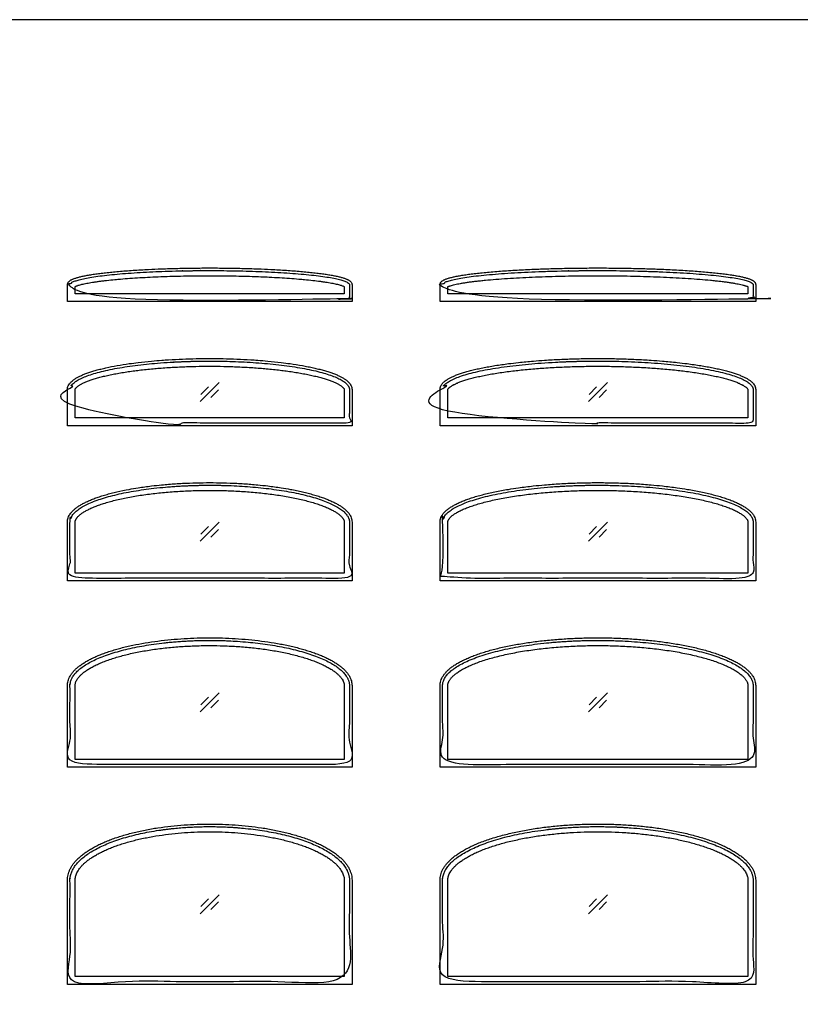
# Model space of a CAD drawing. Units: metres. Extents: x 0 to 40.2, y -3 to 36.7.
# Drawn here: x 20.4 to 28.1, y 27 to 36.7 of the extents above; entities that cross this region are included whole.
import ezdxf

# ---------------------------------------------------------------- set-up
doc = ezdxf.new("R2010")
doc.units = ezdxf.units.M
for name, color, linetype, true_color in [('2D$AG-BUILDINGS', 7, 'Continuous', 0x66ccff), ('2D$AG-DETAILS', 7, 'Continuous', 0x66ffff), ('2D$X-VPRT', 7, 'Continuous', 0xfb02ff)]:
    doc.layers.add(name, color=color, linetype=linetype, true_color=true_color)

msp = doc.modelspace()

# ---------------------------------------------------------------- linework, layer by layer
at = {"layer": '2D$AG-BUILDINGS'}
for points, knots in [([(23.6474, 34.0995), (23.6474, 34.2392), (22.2758, 34.2392), (20.9042, 34.2392), (20.9042, 34.0995), (20.9042, 34.0297), (20.9042, 33.9598), (22.2758, 33.9598), (23.6474, 33.9598), (23.6474, 34.0297), (23.6474, 34.0995)], [-63.5, -63.5, -63.5, 223.767232, 223.767232, 511.034464, 511.034464, 523.734464, 523.734464, 549.134464, 549.134464, 561.834464, 561.834464, 561.834464]), ([(27.6098, 34.0995), (27.6098, 34.2392), (26.0858, 34.2392), (24.5618, 34.2392), (24.5618, 34.0995), (24.5618, 34.0297), (24.5618, 33.9598), (26.0858, 33.9598), (27.6098, 33.9598), (27.6098, 34.0297), (27.6098, 34.0995)], [-63.5, -63.5, -63.5, 223.767232, 223.767232, 511.034464, 511.034464, 523.734464, 523.734464, 549.134464, 549.134464, 561.834464, 561.834464, 561.834464]), ([(23.6474, 33.0708), (23.6474, 33.3502), (22.2758, 33.3502), (20.9042, 33.3502), (20.9042, 33.0708), (20.9042, 32.9057), (20.9042, 32.7406), (22.2758, 32.7406), (23.6474, 32.7406), (23.6474, 32.9057), (23.6474, 33.0708)], [-62.441667, -62.441667, -62.441667, 224.825566, 224.825566, 512.092798, 512.092798, 525.851131, 525.851131, 551.251131, 551.251131, 565.009464, 565.009464, 565.009464]), ([(27.6098, 33.0708), (27.6098, 33.3502), (26.0858, 33.3502), (24.5618, 33.3502), (24.5618, 33.0708), (24.5618, 32.9057), (24.5618, 32.7406), (26.0858, 32.7406), (27.6098, 32.7406), (27.6098, 32.9057), (27.6098, 33.0708)], [-62.441667, -62.441667, -62.441667, 224.825566, 224.825566, 512.092798, 512.092798, 525.851131, 525.851131, 551.251131, 551.251131, 565.009464, 565.009464, 565.009464]), ([(23.6474, 31.7691), (23.6474, 32.131), (22.2758, 32.131), (20.9042, 32.131), (20.9042, 31.7691), (20.9042, 31.4928), (20.9042, 31.2166), (22.2758, 31.2166), (23.6474, 31.2166), (23.6474, 31.4928), (23.6474, 31.7691)], [-60.854167, -60.854167, -60.854167, 226.413066, 226.413066, 513.680298, 513.680298, 529.026131, 529.026131, 554.426131, 554.426131, 569.771964, 569.771964, 569.771964]), ([(27.6098, 31.7691), (27.6098, 32.131), (26.0858, 32.131), (24.5618, 32.131), (24.5618, 31.7691), (24.5618, 31.4928), (24.5618, 31.2166), (26.0858, 31.2166), (27.6098, 31.2166), (27.6098, 31.4928), (27.6098, 31.7691)], [-60.854167, -60.854167, -60.854167, 226.413066, 226.413066, 513.680298, 513.680298, 529.026131, 529.026131, 554.426131, 554.426131, 569.771964, 569.771964, 569.771964]), ([(23.6474, 30.1625), (23.6474, 30.607), (22.2758, 30.607), (20.9042, 30.607), (20.9042, 30.1625), (20.9042, 29.7752), (20.9042, 29.3878), (22.2758, 29.3878), (23.6474, 29.3878), (23.6474, 29.7752), (23.6474, 30.1625)], [-60.060417, -60.060417, -60.060417, 227.206816, 227.206816, 514.474048, 514.474048, 530.613631, 530.613631, 556.013631, 556.013631, 572.153214, 572.153214, 572.153214]), ([(27.6098, 30.1625), (27.6098, 30.607), (26.0858, 30.607), (24.5618, 30.607), (24.5618, 30.1625), (24.5618, 29.7752), (24.5618, 29.3878), (26.0858, 29.3878), (27.6098, 29.3878), (27.6098, 29.7752), (27.6098, 30.1625)], [-60.060417, -60.060417, -60.060417, 227.206816, 227.206816, 514.474048, 514.474048, 530.613631, 530.613631, 556.013631, 556.013631, 572.153214, 572.153214, 572.153214]), ([(23.6474, 28.2511), (23.6474, 28.7782), (22.2758, 28.7782), (20.9042, 28.7782), (20.9042, 28.2511), (20.9042, 27.7527), (20.9042, 27.2542), (22.2758, 27.2542), (23.6474, 27.2542), (23.6474, 27.7527), (23.6474, 28.2511)], [-59.584167, -59.584167, -59.584167, 227.683066, 227.683066, 514.950298, 514.950298, 531.566131, 531.566131, 556.966131, 556.966131, 573.581964, 573.581964, 573.581964]), ([(27.6098, 28.2511), (27.6098, 28.7782), (26.0858, 28.7782), (24.5618, 28.7782), (24.5618, 28.2511), (24.5618, 27.7527), (24.5618, 27.2542), (26.0858, 27.2542), (27.6098, 27.2542), (27.6098, 27.7527), (27.6098, 28.2511)], [-59.584167, -59.584167, -59.584167, 227.683066, 227.683066, 514.950298, 514.950298, 531.566131, 531.566131, 556.966131, 556.966131, 573.581964, 573.581964, 573.581964])]:
    msp.add_rational_spline(points, [1, 0.707106781187, 1, 0.707106781187, 1, 1, 1, 1, 1, 1, 1], degree=2, knots=knots, dxfattribs=at)
for points, knots in [([(23.6728, 34.0995), (23.6728, 34.1013), (23.6726, 34.1049), (23.6715, 34.1101), (23.6698, 34.115), (23.6669, 34.121), (23.6636, 34.1258), (23.6599, 34.1301), (23.6559, 34.134), (23.6499, 34.139), (23.6418, 34.1444), (23.6329, 34.1493), (23.6231, 34.154), (23.6113, 34.1589), (23.5984, 34.1636), (23.5842, 34.1681), (23.5696, 34.1723), (23.5538, 34.1765), (23.5302, 34.1822), (23.4975, 34.1891), (23.4544, 34.1969), (23.4064, 34.2044), (23.3535, 34.2117), (23.296, 34.2186), (23.2343, 34.2251), (23.1686, 34.2312), (23.0994, 34.2368), (23.0016, 34.2438), (22.8847, 34.2504), (22.7386, 34.2567), (22.5902, 34.2612), (22.4321, 34.264), (22.2758, 34.2649), (22.1195, 34.264), (21.9614, 34.2612), (21.813, 34.2567), (21.6669, 34.2504), (21.55, 34.2438), (21.4522, 34.2368), (21.383, 34.2312), (21.3173, 34.2251), (21.2556, 34.2186), (21.1981, 34.2117), (21.1452, 34.2044), (21.0972, 34.1969), (21.0541, 34.1891), (21.0161, 34.1811), (20.9831, 34.1728), (20.9579, 34.1653), (20.9402, 34.1589), (20.9285, 34.154), (20.9187, 34.1493), (20.9098, 34.1444), (20.9017, 34.139), (20.8957, 34.134), (20.8917, 34.1301), (20.888, 34.1258), (20.8837, 34.1195), (20.8804, 34.1117), (20.879, 34.1049), (20.8788, 34.1013), (20.8788, 34.0995), (20.8788, 34.0445), (20.8788, 33.9894), (20.8788, 33.9344), (21.8101, 33.9344), (22.7415, 33.9344), (23.6728, 33.9344), (23.6728, 33.9894), (23.6728, 34.0445), (23.6728, 34.0995)], [0, 0, 0, 0, 0.537338, 1.069164, 1.588874, 2.092949, 3.057303, 3.338178, 3.801831, 4.729983, 5.686604, 6.698405, 7.785126, 8.961122, 10.50463, 11.910157, 13.429376, 15.066545, 16.824758, 20.709418, 25.089146, 29.958238, 35.302596, 41.100014, 47.320721, 53.929246, 60.884379, 68.140755, 83.361365, 95.991891, 112.007235, 127.923315, 143.412692, 158.902068, 174.818148, 190.833492, 203.464019, 218.684629, 225.941005, 232.896137, 239.504662, 245.725369, 251.522787, 256.867146, 261.736237, 266.115965, 270.000625, 273.396007, 276.320753, 277.864261, 279.040258, 280.126978, 281.13878, 282.0954, 283.023552, 283.487206, 283.76808, 284.732434, 285.756219, 286.288045, 286.825383, 286.825383, 286.825383, 299.525383, 299.525383, 299.525383, 302.065383, 302.065383, 302.065383, 304.605383, 304.605383, 304.605383, 304.605383]), ([(27.6352, 34.0995), (27.6352, 34.1014), (27.6349, 34.1052), (27.6337, 34.1107), (27.6317, 34.1159), (27.6292, 34.1205), (27.6263, 34.1247), (27.6236, 34.128), (27.6206, 34.131), (27.6164, 34.1349), (27.6098, 34.1398), (27.6011, 34.145), (27.5914, 34.1498), (27.5807, 34.1544), (27.5679, 34.1592), (27.5537, 34.1638), (27.5381, 34.1683), (27.522, 34.1725), (27.5045, 34.1767), (27.4784, 34.1823), (27.4422, 34.1892), (27.3945, 34.197), (27.3412, 34.2045), (27.2825, 34.2117), (27.2188, 34.2186), (27.1502, 34.2251), (27.0773, 34.2312), (27.0005, 34.2368), (26.8919, 34.2438), (26.7621, 34.2504), (26.5999, 34.2567), (26.435, 34.2612), (26.2594, 34.264), (26.0858, 34.2649), (25.9122, 34.264), (25.7366, 34.2612), (25.5717, 34.2567), (25.4095, 34.2504), (25.2797, 34.2438), (25.1711, 34.2368), (25.0943, 34.2312), (25.0214, 34.2251), (24.9528, 34.2186), (24.8891, 34.2117), (24.8304, 34.2045), (24.7771, 34.197), (24.7294, 34.1892), (24.6873, 34.1812), (24.6509, 34.173), (24.6232, 34.1655), (24.6037, 34.1592), (24.5909, 34.1544), (24.5802, 34.1498), (24.5705, 34.145), (24.5618, 34.1398), (24.5552, 34.1349), (24.551, 34.131), (24.5469, 34.1268), (24.542, 34.1205), (24.5383, 34.1125), (24.5367, 34.1052), (24.5364, 34.1014), (24.5364, 34.0995), (24.5364, 34.0445), (24.5364, 33.9894), (24.5364, 33.9344), (25.5693, 33.9344), (26.6023, 33.9344), (27.6352, 33.9344), (27.6352, 33.9894), (27.6352, 34.0445), (27.6352, 34.0995)], [0, 0, 0, 0, 0.575047, 1.141317, 1.690029, 2.217305, 2.724638, 3.216124, 3.505937, 3.984719, 4.947829, 5.95089, 7.023408, 8.186385, 9.454596, 11.129972, 12.663052, 14.325784, 16.122344, 18.055727, 22.337416, 27.175247, 32.561538, 38.479657, 44.904233, 51.80166, 59.132113, 66.849468, 74.903049, 91.800345, 105.825337, 123.611325, 141.288693, 158.492845, 175.696997, 193.374366, 211.160353, 225.185346, 242.082642, 250.136222, 257.853577, 265.18403, 272.081457, 278.506033, 284.424152, 289.810443, 294.648274, 298.929964, 302.659906, 305.855719, 307.531094, 308.799305, 309.962282, 311.034801, 312.037861, 313.000971, 313.479753, 313.769566, 314.768385, 315.844373, 316.410643, 316.98569, 316.98569, 316.98569, 329.68569, 329.68569, 329.68569, 332.22569, 332.22569, 332.22569, 334.76569, 334.76569, 334.76569, 334.76569]), ([(23.5966, 34.0822), (23.5953, 34.0828), (23.5906, 34.085), (23.5837, 34.0878), (23.5746, 34.0911), (23.5635, 34.0948), (23.548, 34.0993), (23.5288, 34.1042), (23.5069, 34.1092), (23.4826, 34.1143), (23.4558, 34.1192), (23.4265, 34.1242), (23.395, 34.129), (23.3485, 34.1355), (23.2853, 34.1432), (23.2151, 34.1504), (23.1387, 34.1573), (23.0571, 34.1636), (22.9598, 34.1699), (22.838, 34.1764), (22.6782, 34.1827), (22.4837, 34.1873), (22.2758, 34.1889), (22.0679, 34.1873), (21.9081, 34.1836), (21.7823, 34.1791), (21.693, 34.1753), (21.5918, 34.1699), (21.4945, 34.1636), (21.4129, 34.1573), (21.3365, 34.1504), (21.2784, 34.1444), (21.2264, 34.1383), (21.1904, 34.1337), (21.1566, 34.129), (21.1251, 34.1242), (21.0958, 34.1192), (21.069, 34.1143), (21.0447, 34.1092), (21.0228, 34.1042), (21.0036, 34.0993), (20.9881, 34.0948), (20.977, 34.0911), (20.9695, 34.0884), (20.964, 34.0862), (20.9592, 34.0842), (20.9563, 34.0828), (20.955, 34.0822), (20.955, 34.0583), (20.955, 34.0345), (20.955, 34.0106), (21.8355, 34.0106), (22.7161, 34.0106), (23.5966, 34.0106), (23.5966, 34.0345), (23.5966, 34.0583), (23.5966, 34.0822)], [0, 0, 0, 0, 0.438414, 1.557285, 2.223413, 3.336617, 5.06889, 7.059106, 9.300916, 11.789239, 14.518848, 17.484002, 20.678485, 24.094855, 31.559515, 39.799546, 45.263364, 54.554915, 64.34847, 74.524633, 91.149359, 112.307439, 132.909117, 153.510796, 174.668875, 180.857942, 191.293602, 201.469765, 211.26332, 220.554871, 226.018689, 234.25872, 238.093239, 241.72338, 245.13975, 248.334233, 251.299387, 254.028996, 256.517319, 258.759129, 260.749345, 262.481618, 263.594822, 264.26095, 264.856723, 265.379821, 265.818235, 265.818235, 265.818235, 272.326083, 272.326083, 272.326083, 296.785342, 296.785342, 296.785342, 303.29319, 303.29319, 303.29319, 303.29319]), ([(27.559, 34.0807), (27.5588, 34.0808), (27.5568, 34.0817), (27.5528, 34.0834), (27.5466, 34.0858), (27.5394, 34.0883), (27.5312, 34.0909), (27.5222, 34.0936), (27.5083, 34.0974), (27.4887, 34.1022), (27.4626, 34.1077), (27.433, 34.1133), (27.4002, 34.1189), (27.364, 34.1244), (27.3248, 34.1297), (27.2824, 34.1349), (27.2372, 34.14), (27.1716, 34.1467), (27.0836, 34.1544), (26.9715, 34.1625), (26.8524, 34.1696), (26.7279, 34.1756), (26.5999, 34.1804), (26.4702, 34.1841), (26.3405, 34.1866), (26.2124, 34.1881), (26.0858, 34.1886), (25.9592, 34.1881), (25.8311, 34.1866), (25.7014, 34.1841), (25.5717, 34.1804), (25.4437, 34.1756), (25.3192, 34.1696), (25.2001, 34.1625), (25.088, 34.1544), (25, 34.1467), (24.9344, 34.14), (24.8892, 34.1349), (24.8468, 34.1297), (24.8076, 34.1244), (24.7714, 34.1189), (24.7386, 34.1133), (24.709, 34.1077), (24.6829, 34.1022), (24.6602, 34.0966), (24.6436, 34.092), (24.6322, 34.0883), (24.625, 34.0858), (24.6188, 34.0834), (24.6148, 34.0817), (24.6128, 34.0808), (24.6126, 34.0807), (24.6126, 34.0574), (24.6126, 34.034), (24.6126, 34.0106), (25.5947, 34.0106), (26.5769, 34.0106), (27.559, 34.0106), (27.559, 34.034), (27.559, 34.0574), (27.559, 34.0807)], [0, 0, 0, 0, 0.073386, 0.6408, 1.308414, 2.07185, 2.92822, 3.875032, 4.910741, 7.24384, 9.918413, 12.927664, 16.264601, 19.921236, 23.888589, 28.155588, 32.709939, 37.53701, 47.943892, 59.22896, 71.224694, 83.750447, 96.621271, 109.654446, 122.678079, 135.536146, 148.092723, 160.649301, 173.507367, 186.531001, 199.564176, 212.435, 224.960753, 236.956487, 248.241555, 258.648437, 263.475508, 268.029859, 272.296858, 276.264211, 279.920846, 283.257783, 286.267034, 288.941607, 291.274706, 293.257227, 294.113597, 294.877033, 295.544646, 296.112061, 296.185447, 296.185447, 296.185447, 302.561323, 302.561323, 302.561323, 327.114656, 327.114656, 327.114656, 333.490532, 333.490532, 333.490532, 333.490532]), ([(23.6728, 33.0708), (23.6728, 33.0772), (23.6713, 33.0901), (23.6646, 33.1089), (23.6558, 33.1234), (23.646, 33.1359), (23.6343, 33.1484), (23.6208, 33.16), (23.6072, 33.1699), (23.5917, 33.1802), (23.5701, 33.1927), (23.5412, 33.207), (23.5087, 33.221), (23.4726, 33.2346), (23.4329, 33.2477), (23.3897, 33.2605), (23.3431, 33.2727), (23.2932, 33.2844), (23.2404, 33.2955), (23.1645, 33.3098), (23.0766, 33.3238), (22.9634, 33.3386), (22.8569, 33.3498), (22.7573, 33.3581), (22.656, 33.365), (22.5429, 33.3708), (22.4085, 33.3747), (22.2758, 33.376), (22.1431, 33.3747), (22.0087, 33.3708), (21.8956, 33.365), (21.7943, 33.3581), (21.6947, 33.3498), (21.5882, 33.3386), (21.475, 33.3238), (21.3692, 33.307), (21.2768, 33.2887), (21.2085, 33.2727), (21.1619, 33.2605), (21.1187, 33.2477), (21.079, 33.2346), (21.0429, 33.221), (21.0104, 33.207), (20.9815, 33.1927), (20.9562, 33.178), (20.9343, 33.1629), (20.9173, 33.1484), (20.9056, 33.1359), (20.8958, 33.1234), (20.887, 33.1089), (20.8803, 33.0901), (20.8788, 33.0772), (20.8788, 33.0708), (20.8788, 32.9523), (20.8788, 32.8337), (20.8788, 32.7152), (21.8101, 32.7152), (22.7415, 32.7152), (23.6728, 32.7152), (23.6728, 32.8337), (23.6728, 32.9523), (23.6728, 33.0708)], [0, 0, 0, 0, 1.917167, 3.883799, 5.930794, 6.999223, 8.643064, 11.050744, 12.341683, 13.69718, 16.616878, 19.835144, 23.367966, 27.22476, 31.407632, 35.914045, 40.735461, 45.8598, 51.270125, 56.946705, 69.003131, 77.983283, 91.190718, 101.139131, 107.963172, 121.625412, 135.128797, 148.285799, 161.442802, 174.946187, 188.608426, 195.432467, 205.380881, 218.588316, 227.568468, 239.624893, 250.711798, 255.836138, 260.657554, 265.163967, 269.346839, 273.203633, 276.736455, 279.954721, 282.874419, 285.520854, 287.928534, 289.572376, 290.640804, 292.687799, 294.654431, 296.571599, 296.571599, 296.571599, 310.329932, 310.329932, 310.329932, 312.869932, 312.869932, 312.869932, 315.409932, 315.409932, 315.409932, 315.409932]), ([(27.6352, 33.0708), (27.6352, 33.0774), (27.6339, 33.0874), (27.6297, 33.1001), (27.624, 33.1127), (27.616, 33.1245), (27.6052, 33.137), (27.5954, 33.1463), (27.5844, 33.1553), (27.5739, 33.163), (27.5624, 33.1706), (27.5454, 33.1808), (27.5215, 33.1933), (27.4896, 33.2075), (27.4537, 33.2213), (27.4138, 33.2348), (27.3698, 33.248), (27.322, 33.2606), (27.2703, 33.2729), (27.2151, 33.2845), (27.1565, 33.2956), (27.0723, 33.3099), (26.9747, 33.3238), (26.8491, 33.3386), (26.7309, 33.3499), (26.6203, 33.3581), (26.508, 33.365), (26.3823, 33.3708), (26.2332, 33.3747), (26.0858, 33.376), (25.9384, 33.3747), (25.7893, 33.3708), (25.6636, 33.365), (25.5513, 33.3581), (25.4407, 33.3499), (25.3225, 33.3386), (25.1969, 33.3239), (25.0993, 33.3099), (25.0151, 33.2956), (24.9565, 33.2845), (24.9013, 33.2729), (24.8496, 33.2606), (24.8018, 33.248), (24.7578, 33.2348), (24.7179, 33.2213), (24.682, 33.2075), (24.6501, 33.1933), (24.6222, 33.1787), (24.5981, 33.1637), (24.5793, 33.1493), (24.5664, 33.137), (24.5578, 33.1271), (24.5515, 33.1184), (24.5461, 33.1094), (24.5419, 33.1001), (24.5377, 33.0874), (24.5364, 33.0774), (24.5364, 33.0708), (24.5364, 32.9523), (24.5364, 32.8337), (24.5364, 32.7152), (25.5693, 32.7152), (26.6023, 32.7152), (27.6352, 32.7152), (27.6352, 32.8337), (27.6352, 32.9523), (27.6352, 33.0708)], [0, 0, 0, 0, 1.981894, 2.989149, 4.01197, 6.128955, 7.239257, 8.957674, 10.195624, 11.49785, 12.870361, 14.318456, 17.45731, 20.941145, 24.786121, 29.001216, 33.587454, 38.5409, 43.851115, 49.503869, 55.479642, 61.755905, 75.101694, 85.052096, 99.696814, 110.733587, 118.306246, 133.470889, 148.462292, 163.070525, 177.678758, 192.670161, 207.834804, 215.407463, 226.444236, 241.088954, 251.039355, 264.385145, 270.661408, 276.637181, 282.289934, 287.60015, 292.553595, 297.139833, 301.354928, 305.199904, 308.68374, 311.822594, 314.6432, 317.183376, 318.901792, 320.012095, 321.085126, 322.12908, 323.151901, 324.159156, 326.14105, 326.14105, 326.14105, 339.899383, 339.899383, 339.899383, 342.439383, 342.439383, 342.439383, 344.979383, 344.979383, 344.979383, 344.979383]), ([(23.5966, 33.0708), (23.5966, 33.0711), (23.5966, 33.0717), (23.5963, 33.0728), (23.5958, 33.0745), (23.5948, 33.0767), (23.5931, 33.0796), (23.5906, 33.0831), (23.5872, 33.0873), (23.5826, 33.092), (23.5769, 33.0972), (23.5691, 33.1035), (23.5598, 33.11), (23.5492, 33.1167), (23.534, 33.1255), (23.517, 33.1341), (23.4983, 33.1425), (23.4767, 33.1516), (23.4468, 33.1628), (23.4075, 33.1758), (23.3639, 33.1885), (23.3162, 33.2009), (23.2647, 33.2127), (23.2096, 33.2239), (23.1513, 33.2345), (23.09, 33.2445), (23.0287, 33.2532), (22.9652, 33.2613), (22.9, 33.2687), (22.8335, 33.2752), (22.7659, 33.2809), (22.6739, 33.2876), (22.5556, 33.294), (22.4149, 33.2984), (22.2758, 33.2999), (22.1367, 33.2984), (22.0198, 33.2948), (21.9251, 33.2902), (21.8539, 33.2859), (21.7857, 33.2809), (21.7181, 33.2752), (21.6516, 33.2687), (21.5864, 33.2613), (21.5229, 33.2532), (21.4616, 33.2445), (21.4003, 33.2345), (21.342, 33.2239), (21.2869, 33.2127), (21.2354, 33.2009), (21.1877, 33.1885), (21.1441, 33.1758), (21.1048, 33.1628), (21.0699, 33.1497), (21.0439, 33.1384), (21.0254, 33.1294), (21.0133, 33.123), (21.0024, 33.1167), (20.9918, 33.11), (20.9825, 33.1035), (20.9747, 33.0972), (20.969, 33.092), (20.9644, 33.0873), (20.961, 33.0831), (20.9585, 33.0796), (20.9568, 33.0767), (20.9558, 33.0745), (20.9553, 33.073), (20.9551, 33.0721), (20.955, 33.0715), (20.955, 33.0711), (20.955, 33.0708), (20.955, 32.9777), (20.955, 32.8845), (20.955, 32.7914), (21.8355, 32.7914), (22.7161, 32.7914), (23.5966, 32.7914), (23.5966, 32.8845), (23.5966, 32.9777), (23.5966, 33.0708)], [0, 0, 0, 0, 0.079729, 0.187839, 0.350405, 0.588671, 0.918843, 1.351746, 1.89372, 2.548468, 3.317327, 4.200795, 5.556434, 6.705647, 7.967556, 10.825906, 12.42038, 14.123563, 17.850961, 21.9959, 26.543518, 31.475116, 36.768948, 42.39946, 48.338121, 54.553525, 61.011839, 66.927818, 73.747008, 80.703735, 86.972747, 94.087678, 108.378121, 122.530856, 136.316296, 150.101736, 164.25447, 171.398337, 178.544914, 185.659844, 191.928857, 198.885583, 205.704773, 211.620752, 218.079067, 224.29447, 230.233131, 235.863644, 241.157476, 246.089073, 250.636692, 254.781631, 258.509029, 261.806685, 263.291305, 264.665036, 265.926944, 267.076157, 268.431797, 269.315265, 270.084123, 270.738871, 271.280845, 271.713749, 272.043921, 272.282186, 272.444752, 272.504087, 272.552862, 272.632591, 272.632591, 272.632591, 284.274258, 284.274258, 284.274258, 308.733517, 308.733517, 308.733517, 320.375184, 320.375184, 320.375184, 320.375184]), ([(27.559, 33.0708), (27.559, 33.0708), (27.559, 33.071), (27.5588, 33.0716), (27.5585, 33.0724), (27.5581, 33.0735), (27.5572, 33.0751), (27.5556, 33.0776), (27.5528, 33.0811), (27.5489, 33.0854), (27.5437, 33.0902), (27.5371, 33.0956), (27.5282, 33.102), (27.5177, 33.1087), (27.5056, 33.1155), (27.4932, 33.122), (27.4795, 33.1285), (27.4645, 33.1351), (27.4481, 33.1418), (27.4238, 33.151), (27.3903, 33.1623), (27.3463, 33.1754), (27.2975, 33.1882), (27.2443, 33.2006), (27.1868, 33.2125), (27.1254, 33.2238), (27.0604, 33.2344), (26.9921, 33.2443), (26.9238, 33.2532), (26.8531, 33.2613), (26.7805, 33.2686), (26.7064, 33.2752), (26.6312, 33.2809), (26.5288, 33.2876), (26.3971, 33.294), (26.2406, 33.2984), (26.0858, 33.2999), (25.931, 33.2984), (25.801, 33.2948), (25.6956, 33.2902), (25.6163, 33.2859), (25.5404, 33.2809), (25.4652, 33.2752), (25.3911, 33.2686), (25.3185, 33.2613), (25.2478, 33.2532), (25.1795, 33.2443), (25.1112, 33.2344), (25.0462, 33.2238), (24.9848, 33.2125), (24.9273, 33.2006), (24.8741, 33.1882), (24.8253, 33.1754), (24.7813, 33.1623), (24.7478, 33.151), (24.7235, 33.1418), (24.7071, 33.1351), (24.6921, 33.1285), (24.6784, 33.122), (24.666, 33.1155), (24.6539, 33.1087), (24.6434, 33.102), (24.6345, 33.0956), (24.6279, 33.0902), (24.6227, 33.0854), (24.6188, 33.0811), (24.616, 33.0776), (24.6144, 33.0751), (24.6135, 33.0735), (24.6131, 33.0724), (24.6128, 33.0716), (24.6126, 33.071), (24.6126, 33.0708), (24.6126, 33.0708), (24.6126, 32.9777), (24.6126, 32.8845), (24.6126, 32.7914), (25.5947, 32.7914), (26.5769, 32.7914), (27.559, 32.7914), (27.559, 32.8845), (27.559, 32.9777), (27.559, 33.0708)], [0, 0, 0, 0, 0.012106, 0.060731, 0.179411, 0.273061, 0.393584, 0.721145, 1.172452, 1.752436, 2.463143, 3.304439, 4.275594, 5.770393, 7.039863, 8.435282, 9.955441, 11.599163, 13.365302, 15.252573, 19.384853, 23.982567, 29.029361, 34.504546, 40.384026, 46.639398, 53.238914, 60.147595, 67.327729, 73.906003, 81.489666, 89.227244, 96.200617, 104.115626, 120.014654, 135.761872, 151.10105, 166.440227, 182.187445, 190.135682, 198.086473, 206.001482, 212.974855, 220.712433, 228.296097, 234.87437, 242.054504, 248.963185, 255.562701, 261.818073, 267.697553, 273.172738, 278.219532, 282.817246, 286.949526, 288.836797, 290.602936, 292.246659, 293.766817, 295.162236, 296.431706, 297.926505, 298.897661, 299.738956, 300.449664, 301.029647, 301.480954, 301.808515, 301.929038, 302.022688, 302.141368, 302.189993, 302.202099, 302.202099, 302.202099, 313.843766, 313.843766, 313.843766, 338.397099, 338.397099, 338.397099, 350.038766, 350.038766, 350.038766, 350.038766]), ([(23.6728, 31.7691), (23.6728, 31.7763), (23.6715, 31.791), (23.6655, 31.8128), (23.6573, 31.8305), (23.648, 31.8459), (23.6367, 31.8615), (23.6199, 31.8801), (23.5982, 31.8996), (23.5728, 31.9187), (23.5438, 31.9374), (23.5111, 31.9555), (23.4748, 31.9732), (23.435, 31.9903), (23.3916, 32.0069), (23.3448, 32.0228), (23.2948, 32.038), (23.2418, 32.0525), (23.186, 32.0661), (23.1276, 32.0789), (23.0581, 32.0925), (22.9864, 32.1047), (22.9127, 32.1154), (22.8358, 32.1253), (22.7579, 32.1337), (22.6565, 32.1426), (22.5432, 32.1501), (22.4087, 32.1553), (22.2758, 32.157), (22.1429, 32.1553), (22.0084, 32.1501), (21.8951, 32.1426), (21.7937, 32.1337), (21.694, 32.123), (21.5872, 32.1084), (21.4738, 32.0892), (21.3857, 32.071), (21.3098, 32.0525), (21.2568, 32.038), (21.2068, 32.0228), (21.16, 32.0069), (21.1166, 31.9903), (21.0768, 31.9732), (21.0405, 31.9555), (21.0078, 31.9374), (20.9788, 31.9187), (20.9534, 31.8996), (20.9317, 31.8801), (20.9149, 31.8615), (20.9036, 31.8459), (20.8943, 31.8305), (20.8861, 31.8128), (20.8801, 31.791), (20.8788, 31.7763), (20.8788, 31.7691), (20.8788, 31.5764), (20.8788, 31.3838), (20.8788, 31.1912), (21.8101, 31.1912), (22.7415, 31.1912), (23.6728, 31.1912), (23.6728, 31.3838), (23.6728, 31.5764), (23.6728, 31.7691)], [0, 0, 0, 0, 2.176328, 4.419393, 6.759999, 7.978277, 9.841283, 12.537053, 15.452567, 18.6184, 22.058695, 25.790154, 29.823511, 34.162638, 38.806697, 43.748874, 48.978649, 54.480575, 60.236276, 66.22368, 72.418521, 81.465485, 88.048374, 94.742784, 104.727886, 111.571311, 125.262207, 138.78523, 151.957464, 165.129698, 178.652722, 192.343617, 199.187042, 209.172144, 222.449443, 231.496408, 243.678653, 249.434353, 254.93628, 260.166054, 265.108232, 269.752291, 274.091418, 278.124775, 281.856234, 285.296528, 288.462361, 291.377875, 294.073646, 295.936652, 297.15493, 299.495535, 301.738601, 303.914929, 303.914929, 303.914929, 319.260762, 319.260762, 319.260762, 321.800762, 321.800762, 321.800762, 324.340762, 324.340762, 324.340762, 324.340762]), ([(27.6352, 31.7691), (27.6352, 31.7765), (27.6337, 31.7916), (27.6269, 31.8138), (27.6178, 31.8315), (27.6074, 31.847), (27.5948, 31.8626), (27.58, 31.8774), (27.565, 31.8901), (27.548, 31.9033), (27.5241, 31.9195), (27.4921, 31.938), (27.456, 31.956), (27.4159, 31.9736), (27.3718, 31.9907), (27.3238, 32.0072), (27.272, 32.0231), (27.2166, 32.0382), (27.1578, 32.0527), (27.0959, 32.0663), (27.0311, 32.079), (26.954, 32.0926), (26.8745, 32.1047), (26.7928, 32.1155), (26.7074, 32.1254), (26.6209, 32.1337), (26.5084, 32.1427), (26.3826, 32.1501), (26.2333, 32.1553), (26.0858, 32.157), (25.9383, 32.1553), (25.789, 32.1501), (25.6632, 32.1427), (25.5507, 32.1337), (25.44, 32.123), (25.3216, 32.1084), (25.1958, 32.0893), (25.098, 32.0712), (25.0138, 32.0527), (24.955, 32.0382), (24.8996, 32.0231), (24.8478, 32.0072), (24.7998, 31.9907), (24.7557, 31.9736), (24.7156, 31.956), (24.6795, 31.938), (24.6475, 31.9195), (24.6194, 31.9005), (24.5954, 31.8811), (24.5768, 31.8626), (24.5642, 31.847), (24.5538, 31.8315), (24.5447, 31.8138), (24.5379, 31.7916), (24.5364, 31.7765), (24.5364, 31.7691), (24.5364, 31.5764), (24.5364, 31.3838), (24.5364, 31.1912), (25.5693, 31.1912), (26.6023, 31.1912), (27.6352, 31.1912), (27.6352, 31.3838), (27.6352, 31.5764), (27.6352, 31.7691)], [0, 0, 0, 0, 2.227442, 4.525948, 6.932893, 8.191323, 10.125197, 12.945522, 14.450172, 16.024212, 19.396221, 23.088238, 27.117951, 31.496214, 36.226129, 41.305645, 46.72612, 52.474901, 58.533934, 64.881995, 71.493814, 78.341746, 88.352563, 95.642704, 103.060379, 114.130253, 121.720391, 136.910859, 151.919947, 166.541889, 181.163831, 196.172919, 211.363387, 218.953525, 230.023399, 244.731215, 254.742032, 268.201783, 274.549844, 280.608877, 286.357658, 291.778133, 296.857649, 301.587564, 305.965827, 309.99554, 313.687557, 317.059566, 320.138256, 322.958581, 324.892455, 326.150885, 328.55783, 330.856336, 333.083778, 333.083778, 333.083778, 348.429611, 348.429611, 348.429611, 350.969611, 350.969611, 350.969611, 353.509611, 353.509611, 353.509611, 353.509611]), ([(23.5966, 31.7691), (23.5966, 31.7706), (23.5964, 31.7736), (23.5957, 31.7784), (23.5944, 31.7834), (23.5925, 31.7889), (23.5897, 31.7947), (23.5861, 31.8011), (23.5815, 31.8079), (23.5758, 31.8152), (23.5689, 31.8228), (23.5611, 31.8305), (23.5521, 31.8384), (23.5419, 31.8466), (23.5301, 31.8552), (23.517, 31.864), (23.5026, 31.8729), (23.481, 31.8852), (23.4507, 31.9004), (23.4104, 31.9181), (23.3653, 31.9354), (23.3157, 31.9522), (23.2617, 31.9683), (23.2037, 31.9836), (23.1422, 31.998), (23.0774, 32.0113), (23.0098, 32.0236), (22.9399, 32.0347), (22.868, 32.0446), (22.7947, 32.0532), (22.7203, 32.0607), (22.6454, 32.0669), (22.5704, 32.0719), (22.4956, 32.0757), (22.3975, 32.0792), (22.2758, 32.0809), (22.1292, 32.0788), (22.0059, 32.0735), (21.9062, 32.0669), (21.8313, 32.0607), (21.7569, 32.0532), (21.6836, 32.0446), (21.6117, 32.0347), (21.5418, 32.0236), (21.4742, 32.0113), (21.4094, 31.998), (21.3479, 31.9836), (21.2899, 31.9683), (21.2359, 31.9522), (21.1863, 31.9354), (21.1412, 31.9181), (21.1009, 31.9004), (21.0656, 31.8826), (21.0354, 31.8649), (21.0138, 31.8499), (20.9995, 31.8384), (20.9905, 31.8305), (20.9827, 31.8228), (20.9758, 31.8152), (20.9701, 31.8079), (20.9655, 31.8011), (20.9619, 31.7947), (20.9591, 31.7889), (20.9572, 31.7834), (20.9559, 31.7784), (20.9552, 31.7736), (20.955, 31.7706), (20.955, 31.7691), (20.955, 31.6018), (20.955, 31.4346), (20.955, 31.2674), (21.8355, 31.2674), (22.7161, 31.2674), (23.5966, 31.2674), (23.5966, 31.4346), (23.5966, 31.6018), (23.5966, 31.7691)], [0, 0, 0, 0, 0.45009, 0.92331, 1.437677, 2.009863, 2.65415, 3.382577, 4.204159, 5.126029, 6.153211, 7.289338, 8.400403, 9.749283, 11.212109, 12.789693, 14.482184, 16.289178, 20.244234, 24.646169, 29.481362, 34.730789, 40.371063, 46.373807, 52.706712, 59.333888, 66.216362, 73.313193, 80.581925, 87.979651, 95.463607, 102.992188, 110.525161, 118.024855, 125.456047, 139.987975, 154.519904, 169.45079, 176.983763, 184.512344, 191.9963, 199.394026, 206.662758, 213.759589, 220.642063, 227.269239, 233.602143, 239.604888, 245.245162, 250.494589, 255.329782, 259.731717, 263.686773, 267.186258, 270.226668, 271.575548, 272.686613, 273.82274, 274.849922, 275.771792, 276.593374, 277.321801, 277.966088, 278.538274, 279.052641, 279.525861, 279.975951, 279.975951, 279.975951, 293.910673, 293.910673, 293.910673, 318.369932, 318.369932, 318.369932, 332.304655, 332.304655, 332.304655, 332.304655]), ([(27.559, 31.7691), (27.559, 31.7704), (27.5588, 31.7731), (27.5581, 31.7773), (27.5568, 31.782), (27.5547, 31.7871), (27.5518, 31.7928), (27.5478, 31.7991), (27.5427, 31.8059), (27.5362, 31.8132), (27.5285, 31.821), (27.5197, 31.8287), (27.5096, 31.8368), (27.498, 31.8451), (27.4847, 31.8539), (27.4699, 31.8628), (27.4537, 31.8718), (27.4294, 31.8842), (27.3954, 31.8997), (27.3503, 31.9175), (27.2998, 31.9349), (27.2443, 31.9518), (27.184, 31.968), (27.1193, 31.9833), (27.0507, 31.9977), (26.9785, 32.0111), (26.9031, 32.0234), (26.8252, 32.0346), (26.7451, 32.0445), (26.6635, 32.0532), (26.5807, 32.0606), (26.4973, 32.0668), (26.4137, 32.0718), (26.3305, 32.0757), (26.2212, 32.0792), (26.0858, 32.0809), (25.9226, 32.0788), (25.7854, 32.0735), (25.6743, 32.0668), (25.5909, 32.0606), (25.5081, 32.0532), (25.4265, 32.0445), (25.3464, 32.0346), (25.2685, 32.0234), (25.1931, 32.0111), (25.1209, 31.9977), (25.0523, 31.9833), (24.9876, 31.968), (24.9273, 31.9518), (24.8718, 31.9349), (24.8213, 31.9175), (24.7762, 31.8997), (24.7366, 31.8817), (24.7073, 31.8662), (24.6869, 31.8539), (24.6736, 31.8451), (24.662, 31.8368), (24.6519, 31.8287), (24.6431, 31.821), (24.6354, 31.8132), (24.6289, 31.8059), (24.6238, 31.7991), (24.6198, 31.7928), (24.6169, 31.7871), (24.6148, 31.782), (24.6135, 31.7773), (24.6128, 31.7731), (24.6126, 31.7704), (24.6126, 31.7691), (24.6126, 31.6018), (24.6126, 31.4346), (24.6126, 31.2674), (25.5947, 31.2674), (26.5769, 31.2674), (27.559, 31.2674), (27.559, 31.4346), (27.559, 31.6018), (27.559, 31.7691)], [0, 0, 0, 0, 0.394657, 0.817662, 1.292347, 1.839515, 2.476075, 3.215501, 4.067076, 5.037709, 6.131836, 7.35244, 8.553403, 10.018279, 11.613072, 13.338133, 15.193276, 17.177845, 21.531729, 26.389001, 31.733836, 37.54459, 43.794862, 50.452723, 57.481885, 64.842074, 72.489573, 80.37848, 88.461197, 96.689633, 105.01586, 113.393251, 121.776722, 130.124057, 138.395785, 154.572395, 170.749006, 187.368068, 195.75154, 204.12893, 212.455158, 220.683593, 228.766311, 236.655218, 244.302716, 251.662906, 258.692068, 265.349929, 271.6002, 277.410955, 282.755789, 287.613062, 291.966946, 295.806658, 297.531718, 299.126512, 300.591387, 301.792351, 303.012954, 304.107081, 305.077714, 305.92929, 306.668715, 307.305276, 307.852444, 308.327128, 308.750134, 309.144791, 309.144791, 309.144791, 323.079513, 323.079513, 323.079513, 347.632846, 347.632846, 347.632846, 361.567568, 361.567568, 361.567568, 361.567568]), ([(23.6728, 30.1625), (23.6728, 30.1703), (23.6717, 30.1861), (23.6668, 30.2097), (23.6584, 30.2333), (23.6468, 30.2566), (23.6317, 30.2797), (23.6134, 30.3024), (23.5918, 30.3247), (23.5669, 30.3466), (23.5386, 30.368), (23.5071, 30.3889), (23.4724, 30.4093), (23.4345, 30.4292), (23.3935, 30.4483), (23.3494, 30.4668), (23.3025, 30.4846), (23.2529, 30.5014), (23.2007, 30.5175), (23.1463, 30.5325), (23.0897, 30.5466), (23.0312, 30.5597), (22.9711, 30.5717), (22.8887, 30.5864), (22.7834, 30.6018), (22.6557, 30.6158), (22.5275, 30.6256), (22.4009, 30.6312), (22.2758, 30.633), (22.1507, 30.6312), (22.0241, 30.6256), (21.8959, 30.6158), (21.7682, 30.6018), (21.6427, 30.5834), (21.5407, 30.5643), (21.4619, 30.5466), (21.4053, 30.5325), (21.3509, 30.5175), (21.2987, 30.5014), (21.2491, 30.4846), (21.2022, 30.4668), (21.1581, 30.4483), (21.1171, 30.4292), (21.0792, 30.4093), (21.0445, 30.3889), (21.013, 30.368), (20.9847, 30.3466), (20.9598, 30.3247), (20.9382, 30.3024), (20.9199, 30.2797), (20.9048, 30.2566), (20.8932, 30.2333), (20.8848, 30.2097), (20.8799, 30.1861), (20.8788, 30.1703), (20.8788, 30.1625), (20.8788, 29.8958), (20.8788, 29.6291), (20.8788, 29.3624), (21.8101, 29.3624), (22.7415, 29.3624), (23.6728, 29.3624), (23.6728, 29.6291), (23.6728, 29.8958), (23.6728, 30.1625)], [0, 0, 0, 0, 2.335333, 4.734475, 7.220786, 9.820708, 12.560431, 15.466764, 18.563598, 21.871816, 25.408353, 29.185355, 33.211176, 37.489102, 42.01913, 46.796569, 51.813978, 57.059895, 62.52065, 68.179386, 74.017596, 80.014542, 86.148406, 92.39615, 105.138805, 118.053027, 130.956051, 143.68057, 156.080997, 168.481425, 181.205944, 194.108968, 207.02319, 219.765845, 232.147453, 238.144399, 243.982609, 249.641345, 255.1021, 260.348017, 265.365426, 270.142865, 274.672892, 278.950819, 282.976639, 286.753642, 290.290179, 293.598396, 296.695231, 299.601564, 302.341287, 304.941209, 307.42752, 309.826662, 312.161995, 312.161995, 312.161995, 328.301578, 328.301578, 328.301578, 330.841578, 330.841578, 330.841578, 333.381578, 333.381578, 333.381578, 333.381578]), ([(27.6352, 30.1625), (27.6352, 30.1704), (27.634, 30.1865), (27.6284, 30.2104), (27.619, 30.2343), (27.606, 30.2577), (27.5893, 30.2808), (27.5689, 30.3035), (27.545, 30.3257), (27.5174, 30.3474), (27.4862, 30.3687), (27.4514, 30.3896), (27.4129, 30.4099), (27.371, 30.4296), (27.3255, 30.4487), (27.2768, 30.4672), (27.2248, 30.4848), (27.1698, 30.5017), (27.112, 30.5177), (27.0516, 30.5327), (26.9889, 30.5468), (26.924, 30.5598), (26.8574, 30.5718), (26.7659, 30.5865), (26.6491, 30.6019), (26.5073, 30.6159), (26.3652, 30.6256), (26.2246, 30.6312), (26.0858, 30.633), (25.947, 30.6312), (25.8064, 30.6256), (25.6643, 30.6159), (25.5225, 30.6019), (25.4057, 30.5865), (25.3142, 30.5718), (25.2476, 30.5598), (25.1827, 30.5468), (25.12, 30.5327), (25.0596, 30.5177), (25.0018, 30.5017), (24.9468, 30.4848), (24.8948, 30.4672), (24.8461, 30.4487), (24.8006, 30.4296), (24.7587, 30.4099), (24.7202, 30.3896), (24.6854, 30.3687), (24.6542, 30.3474), (24.6266, 30.3257), (24.6027, 30.3035), (24.5823, 30.2808), (24.5656, 30.2577), (24.5526, 30.2343), (24.5432, 30.2104), (24.5376, 30.1865), (24.5364, 30.1704), (24.5364, 30.1625), (24.5364, 29.8958), (24.5364, 29.6291), (24.5364, 29.3624), (25.5693, 29.3624), (26.6023, 29.3624), (27.6352, 29.3624), (27.6352, 29.6291), (27.6352, 29.8958), (27.6352, 30.1625)], [0, 0, 0, 0, 2.374758, 4.818529, 7.359653, 10.031305, 12.865869, 15.896333, 19.151369, 22.655306, 26.42742, 30.480964, 34.824745, 39.461645, 44.390863, 49.606298, 55.09884, 60.854891, 66.858461, 73.090023, 79.528276, 86.149451, 92.928627, 99.839548, 113.949211, 128.263308, 142.574682, 156.693875, 170.456088, 184.218301, 198.337494, 212.648868, 226.962965, 241.072628, 247.983549, 254.762725, 261.3839, 267.822153, 274.053715, 280.057285, 285.813336, 291.305878, 296.521313, 301.450531, 306.087431, 310.431212, 314.484756, 318.25687, 321.760807, 325.015843, 328.046307, 330.880871, 333.552523, 336.093647, 338.537418, 340.912176, 340.912176, 340.912176, 357.051759, 357.051759, 357.051759, 359.591759, 359.591759, 359.591759, 362.131759, 362.131759, 362.131759, 362.131759]), ([(23.5966, 30.1625), (23.5966, 30.1649), (23.5964, 30.1698), (23.5956, 30.1771), (23.5941, 30.1847), (23.5919, 30.1925), (23.5891, 30.2005), (23.5854, 30.2088), (23.5794, 30.2204), (23.5718, 30.2321), (23.5626, 30.244), (23.5543, 30.2536), (23.5449, 30.2635), (23.5345, 30.2735), (23.5229, 30.2837), (23.5101, 30.2939), (23.4963, 30.3043), (23.4757, 30.3185), (23.4472, 30.3361), (23.4093, 30.3566), (23.3672, 30.3767), (23.3209, 30.3962), (23.2707, 30.415), (23.2169, 30.433), (23.1598, 30.45), (23.0996, 30.4659), (23.0367, 30.4806), (22.9716, 30.4941), (22.9046, 30.5063), (22.836, 30.5172), (22.7662, 30.5267), (22.6722, 30.5375), (22.5544, 30.5477), (22.4143, 30.5547), (22.2989, 30.5566), (22.2074, 30.5558), (22.1383, 30.5541), (22.0682, 30.5512), (21.9976, 30.5471), (21.9267, 30.5416), (21.8558, 30.5348), (21.7854, 30.5267), (21.7156, 30.5172), (21.647, 30.5063), (21.58, 30.4941), (21.5149, 30.4806), (21.452, 30.4659), (21.3918, 30.45), (21.3347, 30.433), (21.2809, 30.415), (21.2307, 30.3962), (21.1844, 30.3767), (21.1423, 30.3566), (21.1044, 30.3361), (21.071, 30.3154), (21.042, 30.2948), (21.0211, 30.2773), (21.0067, 30.2635), (20.9973, 30.2536), (20.989, 30.244), (20.9798, 30.2321), (20.9722, 30.2204), (20.9649, 30.2063), (20.9595, 30.193), (20.9564, 30.1798), (20.9552, 30.1698), (20.955, 30.1649), (20.955, 30.1625), (20.955, 29.9212), (20.955, 29.6799), (20.955, 29.4386), (21.8355, 29.4386), (22.7161, 29.4386), (23.5966, 29.4386), (23.5966, 29.6799), (23.5966, 29.9212), (23.5966, 30.1625)], [0, 0, 0, 0, 0.720657, 1.45875, 2.224511, 3.027954, 3.87858, 4.785115, 5.755226, 7.784592, 8.972413, 10.244502, 11.604315, 13.053886, 14.595111, 16.229721, 17.958516, 19.781838, 23.712689, 28.019117, 32.69302, 37.721138, 43.086351, 48.766931, 54.737995, 60.97114, 67.435527, 74.098184, 80.924714, 87.879887, 94.928358, 102.035022, 116.288335, 130.386801, 144.111561, 150.91518, 157.836322, 164.851641, 171.934788, 179.057201, 186.188101, 193.294765, 200.343236, 207.298409, 214.124939, 220.787596, 227.251983, 233.485128, 239.456192, 245.136772, 250.501985, 255.530103, 260.204006, 264.510434, 268.441285, 271.993402, 275.169237, 276.618808, 277.978621, 279.25071, 280.438531, 282.467897, 283.438008, 285.195169, 286.764373, 287.502466, 288.223123, 288.223123, 288.223123, 303.304373, 303.304373, 303.304373, 327.763632, 327.763632, 327.763632, 342.844882, 342.844882, 342.844882, 342.844882]), ([(27.559, 30.1625), (27.559, 30.1649), (27.5588, 30.1697), (27.5578, 30.1771), (27.556, 30.1848), (27.5534, 30.1927), (27.5499, 30.2011), (27.5454, 30.2098), (27.5398, 30.2189), (27.533, 30.2285), (27.525, 30.2383), (27.516, 30.2481), (27.5057, 30.2582), (27.4941, 30.2684), (27.4808, 30.2792), (27.466, 30.2902), (27.4499, 30.3012), (27.4257, 30.3163), (27.392, 30.3352), (27.347, 30.357), (27.2968, 30.3783), (27.2415, 30.3989), (27.1815, 30.4187), (27.1171, 30.4375), (27.0486, 30.4552), (26.9766, 30.4716), (26.9015, 30.4866), (26.8237, 30.5003), (26.7439, 30.5124), (26.6624, 30.5231), (26.5798, 30.5322), (26.4965, 30.5398), (26.4131, 30.546), (26.33, 30.5506), (26.2476, 30.5539), (26.1663, 30.5558), (26.0586, 30.5566), (25.9228, 30.5545), (25.7859, 30.548), (25.6751, 30.5398), (25.5918, 30.5322), (25.5092, 30.5231), (25.4277, 30.5124), (25.3479, 30.5003), (25.2701, 30.4866), (25.195, 30.4716), (25.123, 30.4552), (25.0545, 30.4375), (24.9901, 30.4187), (24.9301, 30.3989), (24.8748, 30.3783), (24.8246, 30.357), (24.7796, 30.3352), (24.7402, 30.3132), (24.7063, 30.2912), (24.682, 30.2725), (24.6659, 30.2582), (24.6556, 30.2481), (24.6466, 30.2383), (24.6386, 30.2285), (24.6318, 30.2189), (24.6262, 30.2098), (24.6217, 30.2011), (24.6182, 30.1927), (24.6156, 30.1848), (24.6138, 30.1771), (24.6128, 30.1697), (24.6126, 30.1649), (24.6126, 30.1625), (24.6126, 29.9212), (24.6126, 29.6799), (24.6126, 29.4386), (25.5947, 29.4386), (26.5769, 29.4386), (27.559, 29.4386), (27.559, 29.6799), (27.559, 29.9212), (27.559, 30.1625)], [0, 0, 0, 0, 0.715795, 1.454952, 2.233153, 3.065409, 3.965264, 4.944765, 6.013747, 7.180507, 8.451516, 9.831877, 11.162994, 12.760665, 14.476336, 16.311856, 18.268195, 20.345536, 24.862896, 29.858123, 35.318986, 41.226565, 47.55668, 54.279279, 61.359731, 68.759273, 76.435599, 84.344129, 92.438529, 100.671899, 108.997444, 117.369605, 125.744294, 134.08022, 142.338764, 150.484706, 158.486687, 174.63461, 191.229079, 199.603768, 207.975929, 216.301474, 224.534845, 232.629245, 240.537774, 248.2141, 255.613642, 262.694095, 269.416693, 275.746809, 281.654387, 287.11525, 292.110477, 296.627837, 300.661517, 304.212708, 305.810379, 307.141497, 308.521857, 309.792866, 310.959626, 312.028608, 313.00811, 313.907965, 314.74022, 315.518421, 316.257579, 316.973373, 316.973373, 316.973373, 332.054623, 332.054623, 332.054623, 356.607957, 356.607957, 356.607957, 371.689207, 371.689207, 371.689207, 371.689207]), ([(23.6728, 28.2511), (23.6728, 28.26), (23.6718, 28.2779), (23.667, 28.3047), (23.659, 28.3317), (23.6477, 28.3587), (23.6329, 28.3855), (23.6149, 28.4121), (23.5934, 28.4383), (23.5686, 28.4642), (23.5404, 28.4896), (23.5089, 28.5144), (23.4742, 28.5386), (23.4362, 28.5622), (23.3951, 28.585), (23.351, 28.6069), (23.304, 28.628), (23.2543, 28.6481), (23.202, 28.6671), (23.1474, 28.685), (23.0908, 28.7018), (23.0322, 28.7173), (22.972, 28.7316), (22.8895, 28.749), (22.7842, 28.7673), (22.6562, 28.7839), (22.5279, 28.7955), (22.401, 28.8022), (22.2758, 28.8043), (22.1506, 28.8022), (22.0237, 28.7955), (21.8954, 28.7839), (21.7674, 28.7673), (21.6621, 28.749), (21.5796, 28.7316), (21.5194, 28.7173), (21.4608, 28.7018), (21.4042, 28.685), (21.3496, 28.6671), (21.2973, 28.6481), (21.2476, 28.628), (21.2006, 28.6069), (21.1565, 28.585), (21.1154, 28.5622), (21.0774, 28.5386), (21.0427, 28.5144), (21.0112, 28.4896), (20.983, 28.4642), (20.9582, 28.4383), (20.9367, 28.4121), (20.9187, 28.3855), (20.9039, 28.3587), (20.8926, 28.3317), (20.8846, 28.3047), (20.8798, 28.2779), (20.8788, 28.26), (20.8788, 28.2511), (20.8788, 27.9104), (20.8788, 27.5696), (20.8788, 27.2288), (21.8101, 27.2288), (22.7415, 27.2288), (23.6728, 27.2288), (23.6728, 27.5696), (23.6728, 27.9104), (23.6728, 28.2511)], [0, 0, 0, 0, 2.648533, 5.364524, 8.168983, 11.0843, 14.132911, 17.337167, 20.717577, 24.29234, 28.076688, 32.081979, 36.316313, 40.783337, 45.483613, 50.413347, 55.566044, 60.931348, 66.496677, 72.24634, 78.162954, 84.226937, 90.417571, 96.712928, 109.527521, 122.489254, 135.422646, 148.166828, 160.581744, 172.996659, 185.740841, 198.674233, 211.635967, 224.450559, 230.745916, 236.936551, 243.000533, 248.917147, 254.666811, 260.23214, 265.597443, 270.75014, 275.679874, 280.38015, 284.847174, 289.081508, 293.0868, 296.871147, 300.44591, 303.82632, 307.030576, 310.079187, 312.994504, 315.798963, 318.514954, 321.163487, 321.163487, 321.163487, 337.779321, 337.779321, 337.779321, 340.319321, 340.319321, 340.319321, 342.859321, 342.859321, 342.859321, 342.859321]), ([(23.5966, 28.2511), (23.5966, 28.257), (23.5959, 28.2691), (23.5927, 28.2873), (23.587, 28.3062), (23.5788, 28.3257), (23.5677, 28.3459), (23.5535, 28.3667), (23.5361, 28.388), (23.5153, 28.4096), (23.4911, 28.4314), (23.4634, 28.4533), (23.4321, 28.475), (23.3975, 28.4965), (23.3595, 28.5176), (23.3183, 28.5381), (23.274, 28.5579), (23.2269, 28.577), (23.177, 28.5951), (23.1247, 28.6123), (23.0701, 28.6284), (23.0136, 28.6434), (22.9553, 28.6572), (22.8752, 28.6741), (22.7726, 28.6919), (22.6478, 28.7082), (22.5224, 28.7195), (22.3984, 28.726), (22.2758, 28.7281), (22.1532, 28.726), (22.0292, 28.7195), (21.9038, 28.7082), (21.779, 28.6919), (21.6764, 28.6741), (21.5963, 28.6572), (21.538, 28.6434), (21.4815, 28.6284), (21.4269, 28.6123), (21.3746, 28.5951), (21.3247, 28.577), (21.2776, 28.5579), (21.2333, 28.5381), (21.1921, 28.5176), (21.1541, 28.4965), (21.1195, 28.475), (21.0882, 28.4533), (21.0605, 28.4314), (21.0363, 28.4096), (21.0155, 28.388), (20.9981, 28.3667), (20.9839, 28.3459), (20.9728, 28.3257), (20.9646, 28.3062), (20.9589, 28.2873), (20.9557, 28.2691), (20.955, 28.257), (20.955, 28.2511), (20.955, 27.9358), (20.955, 27.6204), (20.955, 27.305), (21.8355, 27.305), (22.7161, 27.305), (23.5966, 27.305), (23.5966, 27.6204), (23.5966, 27.9358), (23.5966, 28.2511)], [0, 0, 0, 0, 1.767633, 3.607325, 5.560351, 7.664492, 9.954966, 12.459077, 15.200208, 18.194089, 21.452845, 24.982622, 28.786526, 32.86294, 37.207642, 41.812459, 46.666976, 51.757451, 57.068284, 62.581236, 68.276647, 74.133026, 80.127946, 86.238042, 98.708493, 111.354528, 123.994181, 136.461491, 148.612345, 160.763198, 173.230509, 185.870161, 198.516197, 210.986648, 217.096743, 223.091663, 228.948043, 234.643454, 240.156406, 245.467239, 250.557714, 255.412231, 260.017047, 264.36175, 268.438164, 272.242068, 275.771845, 279.030601, 282.024482, 284.765612, 287.269724, 289.560197, 291.664339, 293.617364, 295.457057, 297.224689, 297.224689, 297.224689, 312.993856, 312.993856, 312.993856, 337.453115, 337.453115, 337.453115, 353.222282, 353.222282, 353.222282, 353.222282]), ([(27.6352, 28.2511), (27.6352, 28.2601), (27.634, 28.2782), (27.6287, 28.3054), (27.6197, 28.3326), (27.607, 28.3598), (27.5906, 28.3867), (27.5705, 28.4132), (27.5467, 28.4394), (27.5192, 28.4652), (27.488, 28.4904), (27.4531, 28.5152), (27.4147, 28.5393), (27.3726, 28.5628), (27.3271, 28.5855), (27.2783, 28.6074), (27.2262, 28.6284), (27.1711, 28.6484), (27.1132, 28.6674), (27.0527, 28.6852), (26.9898, 28.7019), (26.9249, 28.7174), (26.8582, 28.7317), (26.7666, 28.7491), (26.6497, 28.7674), (26.5078, 28.784), (26.3655, 28.7955), (26.2248, 28.8022), (26.0858, 28.8043), (25.9468, 28.8022), (25.8061, 28.7955), (25.6638, 28.784), (25.5219, 28.7674), (25.405, 28.7491), (25.3134, 28.7317), (25.2467, 28.7174), (25.1818, 28.7019), (25.1189, 28.6852), (25.0584, 28.6674), (25.0005, 28.6484), (24.9454, 28.6284), (24.8933, 28.6074), (24.8445, 28.5855), (24.799, 28.5628), (24.7569, 28.5393), (24.7185, 28.5152), (24.6836, 28.4904), (24.6524, 28.4652), (24.6249, 28.4394), (24.6011, 28.4132), (24.581, 28.3867), (24.5646, 28.3598), (24.5519, 28.3326), (24.5429, 28.3054), (24.5376, 28.2782), (24.5364, 28.2601), (24.5364, 28.2511), (24.5364, 27.9104), (24.5364, 27.5696), (24.5364, 27.2288), (25.5693, 27.2288), (26.6023, 27.2288), (27.6352, 27.2288), (27.6352, 27.5696), (27.6352, 27.9104), (27.6352, 28.2511)], [0, 0, 0, 0, 2.68202, 5.436927, 8.290879, 11.272228, 14.40901, 17.729179, 21.257861, 25.016957, 29.024404, 33.293167, 37.832232, 42.645218, 47.732183, 53.088131, 58.70504, 64.570501, 70.669652, 76.984135, 83.49375, 90.175839, 97.006529, 103.9606, 118.13536, 132.492379, 146.831149, 160.968058, 174.743313, 188.518568, 202.655477, 216.994247, 231.351266, 245.526027, 252.480098, 259.310787, 265.992876, 272.502491, 278.816975, 284.916126, 290.781586, 296.398495, 301.754444, 306.841409, 311.654395, 316.193459, 320.462223, 324.469669, 328.228766, 331.757447, 335.077617, 338.214398, 341.195747, 344.049699, 346.804606, 349.486627, 349.486627, 349.486627, 366.10246, 366.10246, 366.10246, 368.64246, 368.64246, 368.64246, 371.18246, 371.18246, 371.18246, 371.18246]), ([(27.559, 28.2511), (27.559, 28.2568), (27.5582, 28.2685), (27.5547, 28.2862), (27.5486, 28.3047), (27.5396, 28.3239), (27.5273, 28.344), (27.5145, 28.3608), (27.5026, 28.3746), (27.4887, 28.3893), (27.4689, 28.4079), (27.4417, 28.4299), (27.4106, 28.4519), (27.3757, 28.4738), (27.3369, 28.4954), (27.2944, 28.5166), (27.2483, 28.5373), (27.1988, 28.5572), (27.1461, 28.5764), (27.0905, 28.5946), (27.032, 28.6119), (26.9712, 28.6281), (26.9081, 28.6431), (26.8431, 28.657), (26.7537, 28.6739), (26.6393, 28.6919), (26.5002, 28.7081), (26.3605, 28.7194), (26.2223, 28.726), (26.0858, 28.7281), (25.9493, 28.726), (25.8111, 28.7194), (25.6714, 28.7081), (25.5323, 28.6919), (25.4179, 28.6739), (25.3285, 28.657), (25.2635, 28.6431), (25.2004, 28.6281), (25.1396, 28.6119), (25.0811, 28.5946), (25.0255, 28.5764), (24.9728, 28.5572), (24.9233, 28.5373), (24.8772, 28.5166), (24.8347, 28.4954), (24.7959, 28.4738), (24.761, 28.4519), (24.7299, 28.4299), (24.7027, 28.4079), (24.6795, 28.3861), (24.6601, 28.3648), (24.6443, 28.344), (24.632, 28.3239), (24.623, 28.3047), (24.6169, 28.2862), (24.6134, 28.2685), (24.6126, 28.2568), (24.6126, 28.2511), (24.6126, 27.9358), (24.6126, 27.6204), (24.6126, 27.305), (25.5947, 27.305), (26.5769, 27.305), (27.559, 27.305), (27.559, 27.6204), (27.559, 27.9358), (27.559, 28.2511)], [0, 0, 0, 0, 1.704357, 3.49249, 5.418162, 7.528467, 9.865897, 12.461335, 13.864235, 15.340285, 18.518862, 22.008945, 25.815885, 29.941704, 34.383436, 39.135299, 44.187288, 49.526967, 55.138276, 61.003135, 67.100549, 73.40798, 79.900855, 86.553591, 93.339562, 107.20282, 121.274789, 135.348779, 149.236366, 162.773948, 176.311529, 190.199116, 204.273106, 218.345075, 232.208333, 238.994304, 245.64704, 252.139915, 258.447346, 264.54476, 270.409619, 276.020928, 281.360607, 286.412596, 291.164459, 295.606191, 299.73201, 303.53895, 307.029033, 310.20761, 313.086561, 315.681998, 318.019428, 320.129733, 322.055405, 323.843539, 325.547895, 325.547895, 325.547895, 341.317062, 341.317062, 341.317062, 365.870395, 365.870395, 365.870395, 381.639562, 381.639562, 381.639562, 381.639562])]:
    msp.add_open_spline(points, degree=3, knots=knots, dxfattribs=at)
at = {"layer": '2D$AG-DETAILS'}
for p, q in [((22.1895, 33.0227), (22.2641, 33.0974)), ((25.9995, 33.0227), (26.0741, 33.0974)), ((22.3621, 33.0681), (22.2875, 32.9934)), ((26.1721, 33.0681), (26.0975, 32.9934)), ((22.1895, 31.6511), (22.2641, 31.7258)), ((25.9995, 31.6511), (26.0741, 31.7258)), ((22.3621, 31.6965), (22.2875, 31.6218)), ((26.1721, 31.6965), (26.0975, 31.6218)), ((22.1895, 29.9747), (22.2641, 30.0494)), ((22.3621, 30.0201), (22.2875, 29.9454)), ((25.9995, 29.9747), (26.0741, 30.0494)), ((26.1721, 30.0201), (26.0975, 29.9454)), ((22.1895, 27.9935), (22.2641, 28.0682)), ((25.9995, 27.9935), (26.0741, 28.0682)), ((22.3621, 28.0389), (22.2875, 27.9642)), ((26.1721, 28.0389), (26.0975, 27.9642))]:
    msp.add_line(p, q, dxfattribs=at)
for points in [[(22.1824, 32.952), (22.3692, 33.1388)], [(25.9924, 32.952), (26.1792, 33.1388)], [(22.1824, 31.5804), (22.3692, 31.7672)], [(25.9924, 31.5804), (26.1792, 31.7672)], [(22.1824, 29.904), (22.3692, 30.0908)], [(25.9924, 29.904), (26.1792, 30.0908)], [(22.1824, 27.9228), (22.3692, 28.1096)], [(25.9924, 27.9228), (26.1792, 28.1096)]]:
    msp.add_lwpolyline(points, dxfattribs=at)
at = {"layer": '2D$X-VPRT'}
msp.add_lwpolyline([(0, 0), (40.2336, 0), (40.2336, 36.703), (0, 36.703)], close=True, dxfattribs=at)

doc.saveas('drawing.dxf')
